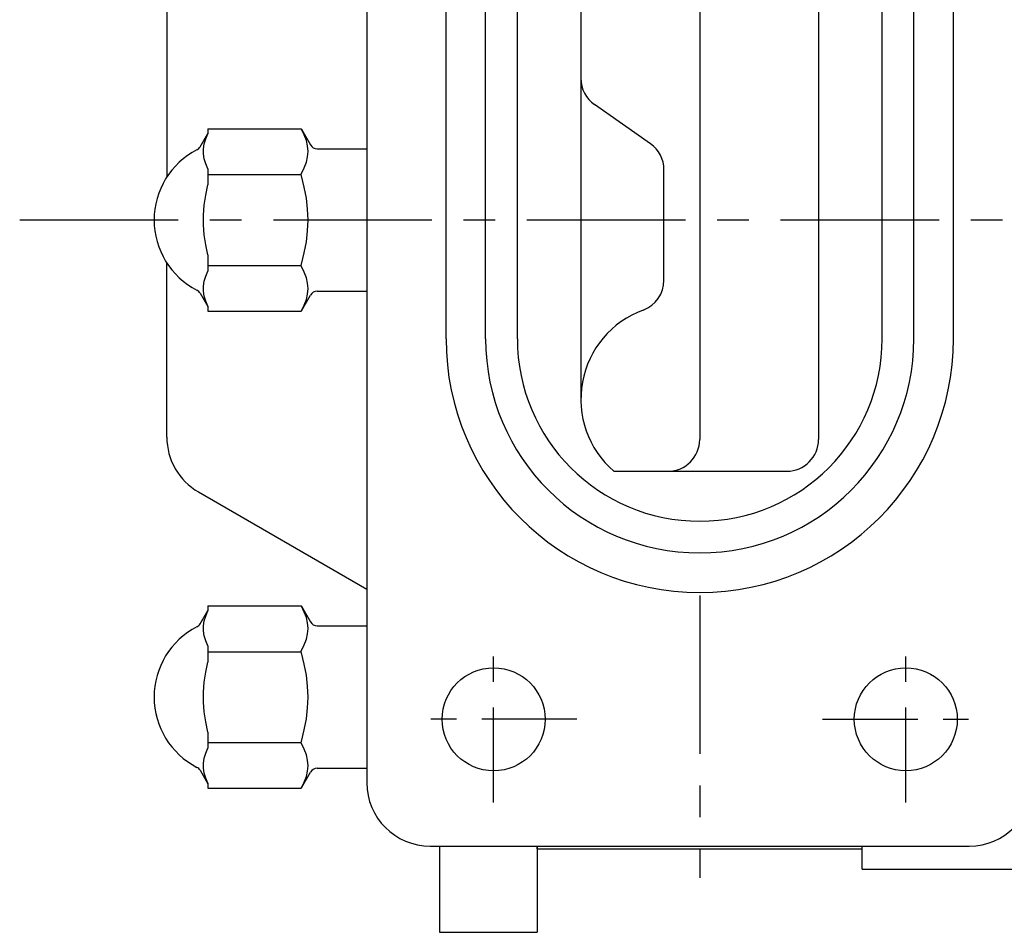
# Model space of a CAD drawing. Extents: x 0.7 to 28.9, y 0.8 to 72.3.
# Drawn here: x 16.4 to 20.2, y 22.6 to 26.2 of the extents above; entities that cross this region are included whole.
import ezdxf

# ---------------------------------------------------------------- set-up
doc = ezdxf.new("R2010")
doc.units = 0
doc.header["$LTSCALE"] = 0.5
doc.header["$MEASUREMENT"] = 0
doc.linetypes.add('CENTER', pattern=[2, 1.25, -0.25, 0.25, -0.25])
doc.linetypes.add('CENTER2', pattern=[1.125, 0.75, -0.125, 0.125, -0.125])
doc.layers.add('CL', color=7, linetype='CENTER')
doc.layers.add('OBJ', color=1, linetype='CONTINUOUS')

msp = doc.modelspace()

# ---------------------------------------------------------------- linework, layer by layer
at = {"layer": 'CL'}
for p, q in [((16.366, 25.3719), (26.748, 25.3719)), ((19.047, 23.8918), (19.047, 22.7782))]:
    msp.add_line(p, q, dxfattribs=at)
at = {"layer": 'CL', "linetype": 'CENTER2'}
for p, q in [((18.2345, 23.0752), (18.2345, 23.7312)), ((19.8595, 23.0752), (19.8595, 23.7312)), ((18.5625, 23.4032), (17.9065, 23.4032)), ((19.5315, 23.4032), (20.1875, 23.4032))]:
    msp.add_line(p, q, dxfattribs=at)
at = {"layer": 'OBJ'}
for p, q in [((17.7345, 30.1532), (17.7345, 23.1532)), ((19.047, 28.7999), (19.047, 24.5064)), ((19.5155, 28.7999), (19.5155, 24.5064)), ((18.5785, 28.6414), (18.5785, 24.6649)), ((18.047, 24.9032), (18.047, 28.4032)), ((18.203, 24.9032), (18.203, 28.4032)), ((18.328, 24.9032), (18.328, 28.4032)), ((19.766, 24.9032), (19.766, 28.4032)), ((19.891, 24.9032), (19.891, 28.4032)), ((20.047, 24.9032), (20.047, 28.4032)), ((16.946, 27.7651), (16.946, 25.5413)), ((18.8527, 25.6728), (18.6318, 25.8275)), ((17.0769, 25.6607), (17.1074, 25.7135)), ((17.0993, 25.6915), (17.1074, 25.7115)), ((17.1074, 25.7312), (17.1074, 25.7115)), ((17.1074, 25.7312), (17.4758, 25.7312)), ((17.4766, 25.7298), (17.4758, 25.7312)), ((17.488, 25.7072), (17.4766, 25.7298)), ((17.4766, 25.7298), (17.5124, 25.6679)), ((17.4961, 25.6855), (17.488, 25.7072)), ((17.091, 25.6523), (17.0938, 25.6719)), ((17.0938, 25.6719), (17.0993, 25.6915)), ((17.5011, 25.664), (17.4961, 25.6855)), ((17.5028, 25.6425), (17.5011, 25.664)), ((17.091, 25.6327), (17.091, 25.6523)), ((17.0938, 25.6131), (17.091, 25.6327)), ((17.4962, 25.5996), (17.5011, 25.6211)), ((17.5011, 25.6211), (17.5028, 25.6425)), ((17.5383, 25.6529), (17.7345, 25.6529)), ((17.0993, 25.5935), (17.0938, 25.6131)), ((17.1074, 25.5735), (17.0993, 25.5935)), ((17.488, 25.5778), (17.4962, 25.5996)), ((17.1074, 25.5735), (17.1074, 25.5099)), ((17.1074, 25.5508), (17.4766, 25.5508)), ((17.4758, 25.5515), (17.476, 25.5536)), ((17.476, 25.5491), (17.4758, 25.5515)), ((17.476, 25.5536), (17.4766, 25.5552)), ((17.4766, 25.5465), (17.476, 25.5491)), ((17.4766, 25.5552), (17.488, 25.5778)), ((17.488, 25.5013), (17.4766, 25.5465)), ((18.906, 25.1342), (18.906, 25.5704)), ((17.0993, 25.4699), (17.1074, 25.5099)), ((17.0938, 25.4306), (17.0993, 25.4699)), ((17.4961, 25.4578), (17.488, 25.5013)), ((17.091, 25.3915), (17.0938, 25.4306)), ((17.5011, 25.4148), (17.4961, 25.4578)), ((17.091, 25.3523), (17.091, 25.3915)), ((17.5028, 25.3719), (17.5011, 25.4148)), ((17.0938, 25.3131), (17.091, 25.3523)), ((17.5011, 25.329), (17.5028, 25.3719)), ((17.0993, 25.2738), (17.0938, 25.3131)), ((17.4962, 25.286), (17.5011, 25.329)), ((17.1074, 25.2339), (17.0993, 25.2738)), ((17.488, 25.2424), (17.4962, 25.286)), ((17.1074, 25.2339), (17.1074, 25.1703)), ((17.4766, 25.1972), (17.488, 25.2424)), ((16.946, 24.5162), (16.946, 25.2025)), ((17.1074, 25.1929), (17.4766, 25.1929)), ((17.4758, 25.1922), (17.476, 25.1946)), ((17.476, 25.1946), (17.4766, 25.1972)), ((17.0993, 25.1503), (17.1074, 25.1703)), ((17.476, 25.1902), (17.4758, 25.1922)), ((17.4766, 25.1886), (17.476, 25.1902)), ((17.488, 25.166), (17.4766, 25.1886)), ((17.4961, 25.1442), (17.488, 25.166)), ((17.091, 25.111), (17.0938, 25.1306)), ((17.0938, 25.1306), (17.0993, 25.1503)), ((17.5011, 25.1227), (17.4961, 25.1442)), ((17.5028, 25.1013), (17.5011, 25.1227)), ((17.0769, 25.0831), (17.1074, 25.0303)), ((17.091, 25.0915), (17.091, 25.111)), ((17.0938, 25.0719), (17.091, 25.0915)), ((17.4962, 25.0583), (17.5011, 25.0798)), ((17.5011, 25.0798), (17.5028, 25.1013)), ((17.5383, 25.0909), (17.7345, 25.0909)), ((17.0993, 25.0522), (17.0938, 25.0719)), ((17.1074, 25.0322), (17.0993, 25.0522)), ((17.4766, 25.0139), (17.5124, 25.0759)), ((17.488, 25.0365), (17.4962, 25.0583)), ((17.1074, 25.0322), (17.1074, 25.0126)), ((17.1074, 25.0126), (17.4758, 25.0126)), ((17.4758, 25.0126), (17.4766, 25.0139)), ((17.4766, 25.0139), (17.488, 25.0365)), ((18.7081, 24.3814), (18.908, 24.3814)), ((18.908, 24.3814), (19.3905, 24.3814)), ((17.071, 24.2997), (17.7345, 23.9166)), ((17.1074, 23.8501), (17.1074, 23.8304)), ((17.1074, 23.8501), (17.4758, 23.8501)), ((17.4766, 23.8487), (17.4758, 23.8501)), ((17.488, 23.8261), (17.4766, 23.8487)), ((17.4766, 23.8487), (17.5124, 23.7868)), ((17.0769, 23.7796), (17.1074, 23.8324)), ((17.0938, 23.7908), (17.0993, 23.8104)), ((17.0993, 23.8104), (17.1074, 23.8304)), ((17.4961, 23.8044), (17.488, 23.8261)), ((17.5011, 23.7829), (17.4961, 23.8044)), ((17.091, 23.7712), (17.0938, 23.7908)), ((17.091, 23.7516), (17.091, 23.7712)), ((17.5028, 23.7614), (17.5011, 23.7829)), ((17.5011, 23.74), (17.5028, 23.7614)), ((17.5383, 23.7718), (17.7345, 23.7718)), ((17.0938, 23.732), (17.091, 23.7516)), ((17.0993, 23.7124), (17.0938, 23.732)), ((17.488, 23.6967), (17.4962, 23.7185)), ((17.4962, 23.7185), (17.5011, 23.74)), ((17.1074, 23.6924), (17.0993, 23.7124)), ((17.1074, 23.6924), (17.1074, 23.6288)), ((17.4766, 23.6741), (17.488, 23.6967)), ((17.1074, 23.6697), (17.4766, 23.6697)), ((17.4758, 23.6704), (17.476, 23.6725)), ((17.476, 23.668), (17.4758, 23.6704)), ((17.476, 23.6725), (17.4766, 23.6741)), ((17.4766, 23.6654), (17.476, 23.668)), ((17.488, 23.6202), (17.4766, 23.6654)), ((17.0993, 23.5888), (17.1074, 23.6288)), ((17.4961, 23.5767), (17.488, 23.6202)), ((17.0938, 23.5495), (17.0993, 23.5888)), ((17.5011, 23.5337), (17.4961, 23.5767)), ((17.091, 23.5104), (17.0938, 23.5495)), ((17.5028, 23.4908), (17.5011, 23.5337)), ((17.091, 23.4712), (17.091, 23.5104)), ((17.5011, 23.4479), (17.5028, 23.4908)), ((17.0938, 23.432), (17.091, 23.4712)), ((17.4962, 23.4049), (17.5011, 23.4479)), ((17.0993, 23.3927), (17.0938, 23.432)), ((17.1074, 23.3528), (17.0993, 23.3927)), ((17.488, 23.3613), (17.4962, 23.4049)), ((17.1074, 23.3528), (17.1074, 23.2892)), ((17.4766, 23.3161), (17.488, 23.3613)), ((17.1074, 23.3118), (17.4766, 23.3118)), ((17.4758, 23.3111), (17.476, 23.3135)), ((17.476, 23.3091), (17.4758, 23.3111)), ((17.476, 23.3135), (17.4766, 23.3161)), ((17.4766, 23.3075), (17.476, 23.3091)), ((17.488, 23.2849), (17.4766, 23.3075)), ((17.0938, 23.2495), (17.0993, 23.2692)), ((17.0993, 23.2692), (17.1074, 23.2892)), ((17.4961, 23.2631), (17.488, 23.2849)), ((17.5011, 23.2416), (17.4961, 23.2631)), ((17.091, 23.2299), (17.0938, 23.2495)), ((17.091, 23.2104), (17.091, 23.2299)), ((17.5028, 23.2202), (17.5011, 23.2416)), ((17.5011, 23.1987), (17.5028, 23.2202)), ((17.0769, 23.202), (17.1074, 23.1492)), ((17.0938, 23.1908), (17.091, 23.2104)), ((17.0993, 23.1711), (17.0938, 23.1908)), ((17.4766, 23.1328), (17.5124, 23.1948)), ((17.488, 23.1554), (17.4962, 23.1772)), ((17.4962, 23.1772), (17.5011, 23.1987)), ((17.5383, 23.2098), (17.7345, 23.2098)), ((17.1074, 23.1511), (17.0993, 23.1711)), ((17.1074, 23.1511), (17.1074, 23.1315)), ((17.4766, 23.1328), (17.488, 23.1554)), ((17.1074, 23.1315), (17.4758, 23.1315)), ((17.4758, 23.1315), (17.4766, 23.1328)), ((17.9845, 22.9032), (20.1095, 22.9032)), ((18.021, 22.9032), (18.021, 22.5632)), ((18.406, 22.9032), (18.406, 22.5632)), ((18.406, 22.8919), (18.406, 22.9032)), ((19.688, 22.8119), (19.688, 22.9032)), ((18.406, 22.8919), (19.688, 22.8919)), ((19.688, 22.8119), (20.308, 22.8119)), ((18.021, 22.5632), (18.406, 22.5632))]:
    msp.add_line(p, q, dxfattribs=at)
for centre in [(18.2345, 23.4032), (19.8595, 23.4032)]:
    msp.add_circle(centre, 0.203, dxfattribs=at)
for centre, radius, start, end in [((18.7035, 25.9299), 0.125, 180, 235), ((17.051, 25.6757), 0.03, 297.338, 330), ((17.5383, 25.6829), 0.03, 210, 270), ((18.781, 25.5704), 0.125, 360, 55), ((17.208, 25.3719), 0.312, 117.338, 242.662), ((18.781, 25.1342), 0.125, 290.1818, 0), ((17.051, 25.0681), 0.03, 30, 62.662), ((17.5383, 25.0609), 0.03, 90, 150), ((18.9535, 24.6649), 0.375, 110.1818, 229.1179), ((19.047, 24.9032), 1, 180, 0), ((19.047, 24.9032), 0.844, 180, 0), ((19.047, 24.9032), 0.719, 180, 0), ((17.196, 24.5162), 0.25, 180, 240), ((18.922, 24.5064), 0.125, 270, 0), ((19.3905, 24.5064), 0.125, 270, 360), ((17.208, 23.4908), 0.312, 117.338, 242.662), ((17.051, 23.7946), 0.03, 297.338, 330), ((17.5383, 23.8018), 0.03, 210, 270), ((17.051, 23.187), 0.03, 30, 62.662), ((17.5383, 23.1798), 0.03, 90, 150), ((17.9845, 23.1532), 0.25, 180, 270), ((20.1095, 23.1532), 0.25, 270, 0)]:
    msp.add_arc(centre, radius, start, end, dxfattribs=at)

doc.saveas('drawing.dxf')
